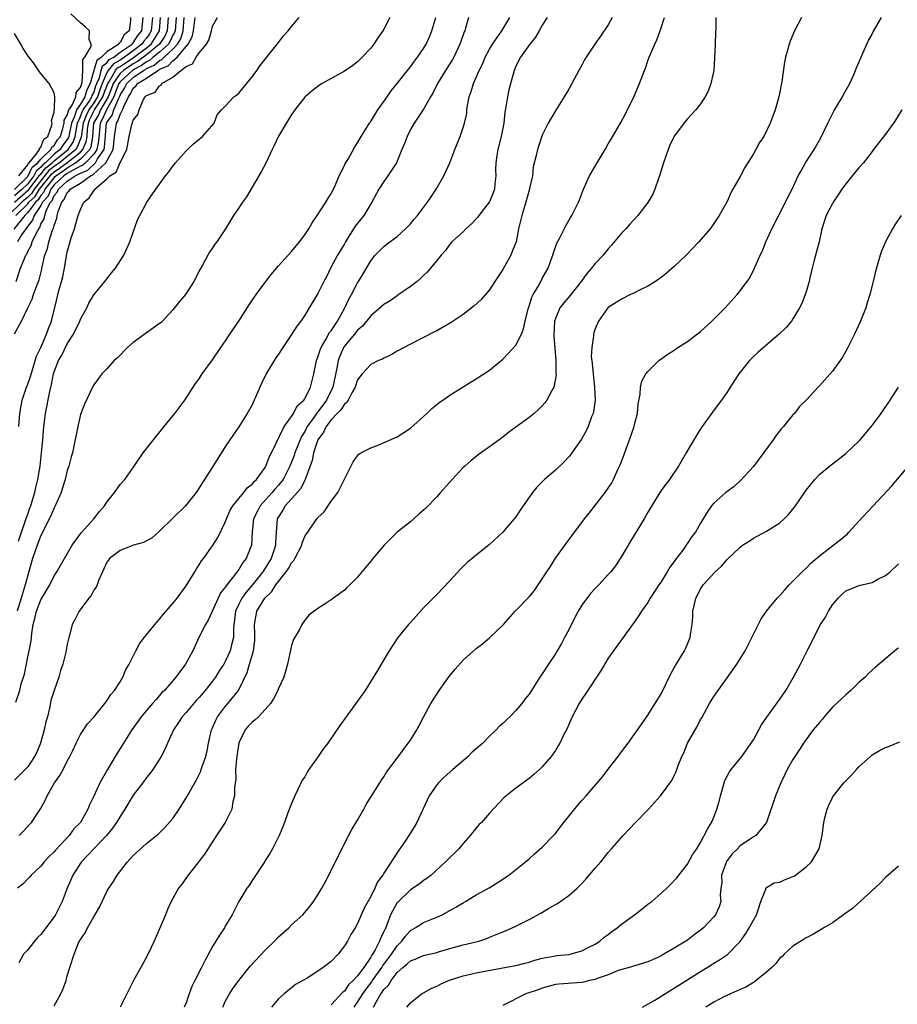
# Model space of a CAD drawing. Units: inches. Extents: x 2607000 to 2610000, y 1482000 to 1485000.
# Drawn here: x 2608318 to 2608451, y 1483823 to 1483973 of the extents above; entities that cross this region are included whole.
import ezdxf

# ---------------------------------------------------------------- set-up
doc = ezdxf.new("R2010")
doc.units = ezdxf.units.IN
doc.header["$MEASUREMENT"] = 0
doc.layers.add('LD26071482_10ft', color=91, linetype='Continuous')

msp = doc.modelspace()

# ---------------------------------------------------------------- linework, layer by layer
at = {"layer": 'LD26071482_10ft'}
for points, elevation in [([(2608337.9, 1483973), (2608337.72, 1483971), (2608337.44, 1483970.56), (2608337, 1483969.91), (2608336.58, 1483969.42), (2608336.32, 1483969), (2608335, 1483967.99), (2608333.66, 1483967), (2608333, 1483966.57), (2608331.99, 1483966.01), (2608331.22, 1483965), (2608331, 1483964.62), (2608330.31, 1483963), (2608329.95, 1483962.05), (2608329.59, 1483961), (2608329, 1483960.06), (2608328.27, 1483959), (2608327.84, 1483958.16), (2608327.4, 1483957), (2608327.12, 1483954.88), (2608326.55, 1483953.45), (2608326.27, 1483953), (2608323.8, 1483951), (2608323.34, 1483950.66), (2608323, 1483950.43), (2608322.2, 1483949.8), (2608319.99, 1483947), (2608319.62, 1483946.38), (2608319, 1483945.78), (2608318.09, 1483945), (2608316.04, 1483943)], 8930), ([(2608340.3, 1483973), (2608340.14, 1483971), (2608339.79, 1483970.21), (2608339, 1483969), (2608337, 1483967.36), (2608336.54, 1483967), (2608335.66, 1483966.34), (2608335, 1483966), (2608333.5, 1483965), (2608333, 1483964.53), (2608331.97, 1483963), (2608331.71, 1483962.29), (2608331.19, 1483961), (2608330.03, 1483959), (2608329.72, 1483958.28), (2608328.99, 1483957.01), (2608328.84, 1483955), (2608328.59, 1483953.41), (2608328.41, 1483953), (2608327, 1483951.54), (2608326.31, 1483951), (2608325, 1483950.2), (2608324.31, 1483949.69), (2608323.29, 1483949), (2608323, 1483948.74), (2608321.62, 1483947), (2608321.45, 1483946.55), (2608321, 1483946.05), (2608320.61, 1483945.39), (2608320.2, 1483945), (2608319, 1483943.45), (2608318.54, 1483943), (2608316.92, 1483940.92)], 8950), ([(2608316.98, 1483945.02), (2608319.13, 1483946.87), (2608319.21, 1483947), (2608320.76, 1483949), (2608320.84, 1483949.16), (2608321, 1483949.29), (2608321.75, 1483950.25), (2608322.7, 1483951), (2608323, 1483951.29), (2608325.15, 1483953), (2608325.87, 1483954.13), (2608326.2, 1483955), (2608326.43, 1483956.43), (2608326.55, 1483957), (2608327, 1483958.03), (2608327.27, 1483958.73), (2608327.41, 1483959), (2608328.31, 1483960.31), (2608328.74, 1483961), (2608328.79, 1483961.21), (2608329, 1483961.59), (2608329.35, 1483962.65), (2608329.49, 1483963), (2608329.86, 1483963.86), (2608330.12, 1483965), (2608330.32, 1483965.68), (2608331, 1483966.15), (2608331.37, 1483966.63), (2608332.04, 1483967), (2608333, 1483967.74), (2608334.83, 1483969), (2608334.89, 1483969.11), (2608335, 1483969.2), (2608335.69, 1483970.31), (2608336.28, 1483971), (2608336.46, 1483972.46), (2608336.5, 1483973)], 8920), ([(2608317, 1483946.95), (2608319, 1483948.91), (2608319.07, 1483949), (2608319.67, 1483950.33), (2608320.56, 1483951), (2608321, 1483951.53), (2608322.53, 1483953), (2608322.66, 1483953.34), (2608323, 1483953.59), (2608323.53, 1483954.47), (2608323.95, 1483955), (2608324.39, 1483956.39), (2608324.52, 1483957), (2608324.55, 1483957.45), (2608325, 1483958.19), (2608325.23, 1483959), (2608325.72, 1483959.72), (2608326.29, 1483961), (2608326.36, 1483961.64), (2608327, 1483962.39), (2608327.13, 1483962.87), (2608327.2, 1483963), (2608327.27, 1483963.27), (2608327.34, 1483965), (2608327.37, 1483966.63), (2608327.68, 1483967), (2608328.64, 1483968.64), (2608328.62, 1483969), (2608328.32, 1483969.68), (2608328.36, 1483971), (2608327.66, 1483971.66), (2608327, 1483972.22), (2608325.56, 1483973.56)], 8900), ([(2608385.81, 1483973), (2608385.38, 1483971.38), (2608385.26, 1483971), (2608385.17, 1483970.83), (2608384.64, 1483969.36), (2608384.52, 1483969), (2608383.57, 1483967), (2608383.37, 1483966.63), (2608382.35, 1483965), (2608381.13, 1483963), (2608380.43, 1483961.57), (2608380.04, 1483961), (2608379, 1483959.14), (2608377.56, 1483957), (2608377, 1483956.03), (2608376.51, 1483955), (2608376.1, 1483953.9), (2608375.73, 1483953), (2608374.89, 1483951), (2608373.61, 1483949), (2608373, 1483948.18), (2608372.21, 1483947), (2608371.15, 1483945), (2608371, 1483944.77), (2608369.97, 1483943), (2608368.64, 1483941.36), (2608367.49, 1483939.49), (2608367.18, 1483939), (2608367, 1483938.69), (2608366.35, 1483937.65), (2608365.98, 1483937), (2608364.92, 1483935), (2608364.28, 1483933.72), (2608363.9, 1483933), (2608363, 1483931.18), (2608361.68, 1483929), (2608361, 1483927.91), (2608360.38, 1483927), (2608359.77, 1483926.23), (2608359, 1483924.96), (2608357.68, 1483923), (2608357, 1483921.97), (2608356.6, 1483921.4), (2608356.35, 1483921), (2608355.15, 1483919), (2608354.46, 1483917.54), (2608353.35, 1483915), (2608353, 1483914.31), (2608352.25, 1483913), (2608351, 1483910.96), (2608349.64, 1483909), (2608349, 1483908.02), (2608347.82, 1483906.18), (2608345.82, 1483903), (2608345.49, 1483902.51), (2608345, 1483901.7), (2608344.52, 1483901), (2608342.93, 1483899), (2608339, 1483895.16), (2608337.85, 1483894.15), (2608336.57, 1483893.43), (2608335.05, 1483893), (2608333, 1483892.22), (2608331.39, 1483891), (2608331.25, 1483890.75), (2608331, 1483890.42), (2608330.36, 1483889), (2608329.77, 1483887.77), (2608329.52, 1483887), (2608329.36, 1483886.64), (2608329, 1483886.19), (2608328.62, 1483885.38), (2608328.28, 1483885), (2608326.78, 1483883), (2608326.19, 1483881.81), (2608325.75, 1483881), (2608325.31, 1483879.31), (2608325.21, 1483879), (2608325, 1483877.99), (2608324.78, 1483876.78), (2608324.34, 1483875), (2608323.98, 1483874.02), (2608323.73, 1483873), (2608323.02, 1483870.98), (2608322.53, 1483869.47), (2608322.3, 1483868.3), (2608321.98, 1483867), (2608321.77, 1483866.23), (2608321.52, 1483865), (2608320.93, 1483863), (2608320.36, 1483861.64), (2608320.03, 1483861), (2608319, 1483859.43), (2608318.62, 1483859), (2608317.82, 1483858.18), (2608317, 1483857.37)], 9030), ([(2608317, 1483925.06), (2608318.07, 1483927), (2608319.01, 1483929), (2608319.67, 1483930.33), (2608319.88, 1483931), (2608320.39, 1483932.39), (2608320.63, 1483933), (2608320.73, 1483933.27), (2608321.15, 1483934.85), (2608321.21, 1483935.21), (2608321.61, 1483937), (2608322, 1483938), (2608322.22, 1483939), (2608322.76, 1483940.76), (2608322.91, 1483941.09), (2608323, 1483941.5), (2608323.39, 1483942.61), (2608323.46, 1483943), (2608323.62, 1483943.62), (2608324.15, 1483945), (2608324.55, 1483945.45), (2608325, 1483946.5), (2608325.26, 1483946.74), (2608325.43, 1483947), (2608327, 1483947.9), (2608328.5, 1483949), (2608328.85, 1483949.15), (2608330.85, 1483951), (2608331.95, 1483953), (2608332.07, 1483953.93), (2608332.16, 1483955), (2608332.44, 1483957), (2608332.68, 1483957.32), (2608333, 1483958.32), (2608333.37, 1483959), (2608333.55, 1483959.55), (2608334.28, 1483961), (2608334.56, 1483961.44), (2608335, 1483962.33), (2608335.39, 1483962.61), (2608335.65, 1483963), (2608337, 1483963.83), (2608338.71, 1483965), (2608338.91, 1483965.09), (2608339, 1483965.17), (2608340.3, 1483965.7), (2608341, 1483966.47), (2608341.63, 1483967), (2608343, 1483968.61), (2608343.32, 1483969), (2608343.93, 1483970.07), (2608344.15, 1483971), (2608344.36, 1483973)], 8980), ([(2608334.57, 1483973), (2608334.58, 1483972.58), (2608334.37, 1483971), (2608333.61, 1483970.39), (2608333, 1483969.21), (2608332.87, 1483969.13), (2608332.82, 1483969), (2608331, 1483967.83), (2608330.17, 1483967), (2608329.48, 1483966.52), (2608329.02, 1483965), (2608328.49, 1483963), (2608327.96, 1483962.04), (2608327.68, 1483961), (2608327, 1483959.9), (2608326.39, 1483959), (2608326.14, 1483958.14), (2608325.64, 1483957), (2608325.3, 1483955.3), (2608325.25, 1483955), (2608325.18, 1483954.82), (2608325, 1483954.53), (2608324.32, 1483953.68), (2608323.91, 1483953), (2608323, 1483952.29), (2608321.68, 1483951), (2608321.3, 1483950.7), (2608321, 1483950.31), (2608320.26, 1483949.74), (2608319.92, 1483949), (2608319, 1483947.81), (2608318.18, 1483947), (2608317, 1483945.99)], 8910), ([(2608317.19, 1483943), (2608319, 1483944.76), (2608319.19, 1483945), (2608320.12, 1483945.88), (2608320.78, 1483947), (2608322.66, 1483949.34), (2608323, 1483949.62), (2608323.83, 1483950.17), (2608324.93, 1483951), (2608327, 1483952.62), (2608327.37, 1483953), (2608327.85, 1483954.15), (2608327.99, 1483955), (2608328.06, 1483956.06), (2608328.19, 1483957), (2608328.41, 1483957.59), (2608329.14, 1483959), (2608329.33, 1483959.33), (2608330.38, 1483961), (2608330.54, 1483961.46), (2608331.13, 1483963), (2608331.38, 1483963.38), (2608332.31, 1483965), (2608332.61, 1483965.39), (2608333, 1483965.61), (2608335.06, 1483966.94), (2608337, 1483968.43), (2608337.69, 1483969), (2608338.22, 1483969.78), (2608338.98, 1483971), (2608339.14, 1483973)], 8940), ([(2608317.22, 1483869.22), (2608317.79, 1483871), (2608318.01, 1483872.01), (2608318.52, 1483873.47), (2608319, 1483876.09), (2608319.22, 1483877), (2608319.5, 1483878.5), (2608319.63, 1483879.63), (2608319.85, 1483881), (2608320.09, 1483881.91), (2608320.35, 1483883), (2608321, 1483884.74), (2608322.34, 1483887), (2608323, 1483888.36), (2608323.44, 1483889), (2608325, 1483891.7), (2608325.73, 1483893), (2608327.1, 1483894.9), (2608329.01, 1483897), (2608329.89, 1483898.11), (2608330.65, 1483899), (2608331, 1483899.56), (2608332.15, 1483901), (2608333, 1483902.21), (2608333.7, 1483903), (2608335.14, 1483905), (2608336.52, 1483907), (2608338.05, 1483909), (2608338.49, 1483909.51), (2608339.66, 1483911), (2608341.29, 1483913), (2608342.81, 1483915), (2608344.45, 1483917.55), (2608345, 1483918.26), (2608345.46, 1483919), (2608347, 1483921.11), (2608348.27, 1483923), (2608349, 1483924.02), (2608349.66, 1483925), (2608350.98, 1483927), (2608352.55, 1483929.45), (2608353.64, 1483931), (2608355.09, 1483933), (2608355.92, 1483934.08), (2608357, 1483935.37), (2608359, 1483937.55), (2608360.19, 1483939), (2608361, 1483940.05), (2608361.63, 1483941), (2608362.13, 1483941.87), (2608362.9, 1483943), (2608364.18, 1483945), (2608364.47, 1483945.53), (2608365, 1483946.33), (2608365.35, 1483947), (2608365.63, 1483947.63), (2608366.19, 1483949), (2608367, 1483950.58), (2608367.12, 1483950.88), (2608367.55, 1483951.55), (2608368.6, 1483953.4), (2608369, 1483954.01), (2608369.53, 1483955), (2608370.8, 1483957), (2608370.88, 1483957.12), (2608371, 1483957.26), (2608372.08, 1483959), (2608373, 1483960.27), (2608373.47, 1483961), (2608374.09, 1483961.91), (2608375, 1483963), (2608376.58, 1483965), (2608376.75, 1483965.25), (2608377, 1483965.55), (2608377.61, 1483966.39), (2608378.09, 1483967), (2608379, 1483968.31), (2608379.41, 1483969), (2608379.91, 1483970.09), (2608380.28, 1483971), (2608380.84, 1483973)], 9020), ([(2608317.25, 1483933), (2608317.93, 1483935), (2608318.49, 1483936.49), (2608318.72, 1483937), (2608318.85, 1483937.15), (2608319, 1483937.52), (2608319.53, 1483938.47), (2608319.7, 1483939), (2608320.27, 1483940.27), (2608320.67, 1483941), (2608320.82, 1483941.18), (2608321, 1483941.67), (2608321.48, 1483942.52), (2608321.58, 1483943), (2608321.85, 1483943.85), (2608322.46, 1483945), (2608322.72, 1483945.28), (2608323, 1483946.03), (2608323.46, 1483946.54), (2608323.65, 1483947), (2608325, 1483948.19), (2608326.19, 1483949), (2608327, 1483949.42), (2608328.11, 1483949.89), (2608329.26, 1483951), (2608329.59, 1483951.59), (2608330.58, 1483953), (2608330.65, 1483953.35), (2608330.94, 1483957), (2608331, 1483957.12), (2608331.8, 1483958.2), (2608332.06, 1483959), (2608332.8, 1483960.8), (2608332.91, 1483961), (2608333, 1483961.24), (2608333.68, 1483962.32), (2608334.02, 1483963), (2608335, 1483963.91), (2608336.55, 1483965), (2608336.84, 1483965.16), (2608337, 1483965.27), (2608338.19, 1483965.81), (2608339, 1483966.51), (2608339.35, 1483966.65), (2608339.67, 1483967), (2608341, 1483968.21), (2608341.72, 1483969), (2608342.19, 1483969.81), (2608342.58, 1483971), (2608342.73, 1483973)], 8970), ([(2608373.89, 1483973), (2608373, 1483971.27), (2608372.84, 1483971), (2608372.08, 1483969.92), (2608371.46, 1483969), (2608371, 1483968.39), (2608369.71, 1483967), (2608369, 1483966.32), (2608368.26, 1483965.74), (2608367, 1483964.88), (2608363.63, 1483963), (2608363.24, 1483962.76), (2608362.11, 1483961.89), (2608361.06, 1483961), (2608361, 1483960.93), (2608359.47, 1483959), (2608359.3, 1483958.7), (2608359, 1483958.3), (2608357, 1483955.05), (2608356.38, 1483953.62), (2608356.04, 1483953), (2608355.08, 1483950.92), (2608354.4, 1483949.6), (2608352.15, 1483945.85), (2608351.54, 1483945), (2608351, 1483944.14), (2608350.21, 1483943), (2608348.97, 1483941), (2608347.66, 1483939), (2608347.36, 1483938.64), (2608347, 1483938.11), (2608346.57, 1483937.43), (2608346.31, 1483937), (2608345.49, 1483935.49), (2608345.13, 1483934.87), (2608344.2, 1483933), (2608342.91, 1483931), (2608342.03, 1483929.97), (2608341, 1483928.69), (2608339.42, 1483927), (2608339.21, 1483926.79), (2608339, 1483926.62), (2608335, 1483923.77), (2608334.13, 1483923), (2608332.59, 1483921.41), (2608332.12, 1483921), (2608331, 1483919.76), (2608330.25, 1483919), (2608329.73, 1483918.27), (2608329, 1483917.31), (2608328.81, 1483917), (2608327.59, 1483914.41), (2608327, 1483912.84), (2608326.59, 1483911), (2608326.52, 1483910.52), (2608326.01, 1483908.01), (2608325.77, 1483907), (2608325.59, 1483906.41), (2608325.23, 1483905), (2608325, 1483904.33), (2608324.68, 1483903), (2608324.29, 1483901.71), (2608324.05, 1483901), (2608323.18, 1483899), (2608323, 1483898.68), (2608322.51, 1483897.49), (2608321.49, 1483895.49), (2608321.18, 1483894.82), (2608321, 1483894.51), (2608320.42, 1483893), (2608319.72, 1483891), (2608319, 1483888.49), (2608318.64, 1483887), (2608318.01, 1483885), (2608317.4, 1483883)], 9010), ([(2608341.49, 1483973), (2608341.33, 1483971), (2608341.25, 1483970.75), (2608341, 1483970.33), (2608340.58, 1483969.42), (2608340.32, 1483969), (2608339, 1483967.77), (2608338.03, 1483967), (2608337.48, 1483966.52), (2608337, 1483966.31), (2608336.25, 1483965.75), (2608335, 1483965.09), (2608334.86, 1483965), (2608333, 1483963.28), (2608332.81, 1483963), (2608332.32, 1483961.68), (2608332.05, 1483961), (2608330.93, 1483959), (2608330.34, 1483957.66), (2608329.96, 1483957), (2608329.74, 1483954.26), (2608329.48, 1483953), (2608329, 1483952.31), (2608327.75, 1483951), (2608327.37, 1483950.63), (2608327, 1483950.47), (2608325.9, 1483949.9), (2608325, 1483949.35), (2608324.5, 1483949), (2608323, 1483947.64), (2608322.49, 1483947), (2608322.08, 1483945.92), (2608321.26, 1483945), (2608321, 1483944.52), (2608319.99, 1483943), (2608319.72, 1483942.28), (2608319, 1483941.41), (2608318.06, 1483940.06), (2608317.43, 1483939)], 8960), ([(2608397.72, 1483973), (2608397, 1483971.85), (2608396.55, 1483971), (2608395.98, 1483970.02), (2608395.13, 1483969), (2608393.68, 1483967), (2608393, 1483965.65), (2608392.73, 1483965), (2608391.94, 1483962.06), (2608391.72, 1483961), (2608391.49, 1483959.49), (2608391.33, 1483958.67), (2608391.16, 1483957), (2608390.77, 1483955), (2608390.24, 1483953), (2608390.09, 1483952.09), (2608389.95, 1483951), (2608389.92, 1483949.92), (2608389.95, 1483949), (2608389.8, 1483947.8), (2608389.74, 1483947), (2608389.56, 1483946.44), (2608389, 1483945.08), (2608388.96, 1483945), (2608387.4, 1483943), (2608387.24, 1483942.76), (2608387, 1483942.49), (2608386.25, 1483941.75), (2608385.41, 1483941), (2608385, 1483940.55), (2608383.3, 1483939), (2608383, 1483938.66), (2608382.31, 1483937.69), (2608381.66, 1483937), (2608381, 1483936.2), (2608380.08, 1483935), (2608379.57, 1483934.43), (2608379, 1483933.93), (2608378.55, 1483933.45), (2608378.01, 1483933), (2608377, 1483932.24), (2608375.28, 1483931), (2608375, 1483930.83), (2608373.93, 1483930.07), (2608373, 1483929.5), (2608371, 1483927.78), (2608369.76, 1483926.24), (2608369, 1483925.62), (2608368.74, 1483925.26), (2608367, 1483923.18), (2608366.89, 1483923), (2608366.3, 1483921.7), (2608366.05, 1483921), (2608365.86, 1483919.86), (2608365.26, 1483917), (2608364.29, 1483915), (2608363, 1483913.26), (2608362.87, 1483913.13), (2608362.8, 1483913), (2608362.36, 1483912.36), (2608361.38, 1483911), (2608361, 1483910.27), (2608360.51, 1483909.49), (2608359.5, 1483907), (2608359.39, 1483906.61), (2608359, 1483905.63), (2608358.73, 1483905), (2608357.7, 1483903), (2608357, 1483902.11), (2608356.47, 1483901.53), (2608356.04, 1483901), (2608354.24, 1483899), (2608353.81, 1483898.19), (2608353.24, 1483897), (2608353.03, 1483895.03), (2608352.94, 1483893.06), (2608352.93, 1483893), (2608352.12, 1483891), (2608351.62, 1483890.38), (2608351, 1483889.33), (2608350, 1483888), (2608349.2, 1483887), (2608349, 1483886.7), (2608348.23, 1483885.77), (2608347.87, 1483885), (2608346.37, 1483881.63), (2608345.97, 1483881), (2608344.95, 1483879), (2608344.33, 1483877.67), (2608344.01, 1483877), (2608342.9, 1483875), (2608341.44, 1483873), (2608339.71, 1483871), (2608339.34, 1483870.66), (2608339, 1483870.25), (2608338.41, 1483869.59), (2608337.93, 1483869), (2608337, 1483867.94), (2608336.22, 1483867), (2608334.76, 1483865), (2608332.25, 1483861), (2608331.08, 1483859), (2608329.94, 1483857), (2608329, 1483854.98), (2608328.35, 1483853.65), (2608328.11, 1483853), (2608326.98, 1483851), (2608326.01, 1483849.99), (2608325.28, 1483849), (2608323.2, 1483846.8), (2608323, 1483846.55), (2608322.21, 1483845.79), (2608321.5, 1483845), (2608321, 1483844.38), (2608319.53, 1483843), (2608319.29, 1483842.71), (2608319, 1483842.43), (2608318.3, 1483841.7), (2608317.47, 1483841)], 9050), ([(2608317.61, 1483893.61), (2608318.06, 1483895), (2608318.63, 1483896.63), (2608318.8, 1483897.2), (2608319, 1483897.74), (2608319.33, 1483898.67), (2608319.46, 1483899), (2608319.68, 1483899.68), (2608320.06, 1483901), (2608320.22, 1483901.78), (2608320.52, 1483903), (2608320.87, 1483905), (2608321.1, 1483907), (2608321.29, 1483909), (2608321.46, 1483911), (2608321.68, 1483913), (2608322.33, 1483916.33), (2608322.61, 1483917.39), (2608322.92, 1483919), (2608323, 1483919.28), (2608323.66, 1483921), (2608324.15, 1483921.85), (2608325, 1483923.55), (2608325.96, 1483925), (2608326.9, 1483927), (2608327, 1483927.29), (2608327.96, 1483929), (2608328.29, 1483929.71), (2608329, 1483930.95), (2608330.68, 1483933), (2608331.69, 1483934.31), (2608332.29, 1483935), (2608333.58, 1483937), (2608334.48, 1483939), (2608335.66, 1483942.34), (2608335.98, 1483943), (2608337.05, 1483945), (2608338.42, 1483947), (2608339, 1483947.75), (2608339.89, 1483949), (2608340.38, 1483949.62), (2608341, 1483950.47), (2608341.42, 1483951), (2608343, 1483952.79), (2608343.2, 1483953), (2608344.14, 1483953.86), (2608345, 1483954.57), (2608345.48, 1483955), (2608347.26, 1483957), (2608347.72, 1483958.28), (2608348.37, 1483959), (2608349, 1483959.64), (2608350.26, 1483961), (2608350.7, 1483961.3), (2608351, 1483961.53), (2608351.65, 1483962.35), (2608353, 1483964.02), (2608353.72, 1483965), (2608354.24, 1483965.76), (2608355, 1483966.71), (2608357, 1483969.25), (2608357.78, 1483970.22), (2608358.46, 1483971), (2608359, 1483971.68), (2608360.15, 1483973)], 9000), ([(2608317.67, 1483911), (2608317.83, 1483913), (2608318.17, 1483915), (2608318.84, 1483917), (2608319, 1483917.42), (2608319.4, 1483918.6), (2608320.33, 1483921.67), (2608321, 1483923.01), (2608321.87, 1483925), (2608322.15, 1483925.85), (2608322.6, 1483927), (2608323.48, 1483930.52), (2608323.58, 1483931), (2608323.79, 1483931.79), (2608324.14, 1483933), (2608324.31, 1483933.69), (2608324.59, 1483935), (2608324.88, 1483936.88), (2608325, 1483937.47), (2608325.35, 1483938.65), (2608325.6, 1483939.6), (2608326.08, 1483941), (2608326.51, 1483942.51), (2608326.66, 1483943), (2608327, 1483943.93), (2608327.52, 1483945), (2608328.32, 1483945.68), (2608329, 1483946.76), (2608329.12, 1483946.88), (2608329.18, 1483947), (2608331, 1483948.54), (2608331.43, 1483949), (2608332.41, 1483949.59), (2608333, 1483951.03), (2608334.01, 1483953), (2608334.38, 1483955), (2608334.79, 1483956.79), (2608335, 1483957.45), (2608335.68, 1483958.32), (2608335.88, 1483959), (2608336.57, 1483960.57), (2608336.82, 1483961), (2608336.93, 1483961.07), (2608337, 1483961.18), (2608338.31, 1483961.69), (2608339, 1483962.66), (2608339.22, 1483962.78), (2608339.35, 1483963), (2608341, 1483963.96), (2608342.21, 1483965), (2608343, 1483965.59), (2608343.98, 1483966.02), (2608344.55, 1483967), (2608345, 1483967.68), (2608346.08, 1483969), (2608346.44, 1483969.56), (2608346.84, 1483971), (2608347, 1483971.72), (2608347.76, 1483973)], 8990), ([(2608407.57, 1483973), (2608407, 1483971.9), (2608405.83, 1483970.17), (2608404.98, 1483969), (2608403.64, 1483967), (2608403.4, 1483966.6), (2608403, 1483965.8), (2608402.55, 1483965), (2608401.48, 1483963), (2608401, 1483962.15), (2608400.3, 1483961), (2608399.03, 1483958.97), (2608397.91, 1483957), (2608397, 1483955.17), (2608396.26, 1483953), (2608396.09, 1483952.09), (2608395.64, 1483950.36), (2608395.51, 1483949), (2608395.08, 1483947.08), (2608395, 1483946.83), (2608394.5, 1483945), (2608393.89, 1483943), (2608393.41, 1483941), (2608393.02, 1483939), (2608392.45, 1483937.55), (2608392.21, 1483937), (2608391, 1483934.84), (2608389.83, 1483933), (2608389, 1483931.74), (2608387.74, 1483930.26), (2608386.69, 1483929.31), (2608385, 1483928.01), (2608383.2, 1483926.8), (2608381, 1483925.54), (2608380.65, 1483925.35), (2608377, 1483923.52), (2608375, 1483922.43), (2608374.1, 1483921.9), (2608373, 1483921.37), (2608372.77, 1483921.23), (2608372.19, 1483921), (2608371, 1483920.39), (2608369.71, 1483919), (2608369, 1483918.09), (2608368.63, 1483917), (2608368.11, 1483916.11), (2608367.55, 1483915), (2608367.35, 1483914.65), (2608367, 1483914.41), (2608366.47, 1483913.53), (2608365.93, 1483913), (2608365, 1483912.01), (2608364.24, 1483911), (2608363.85, 1483910.15), (2608363, 1483908.97), (2608362.34, 1483907), (2608362.12, 1483905.88), (2608361.04, 1483902.96), (2608361, 1483902.9), (2608360.38, 1483901.62), (2608359, 1483900.04), (2608358.05, 1483899), (2608357.67, 1483898.33), (2608357, 1483897.31), (2608356.83, 1483897), (2608356.64, 1483895), (2608356.57, 1483893.43), (2608356.56, 1483893), (2608356.37, 1483892.37), (2608355.91, 1483891), (2608354.64, 1483889), (2608353.02, 1483886.98), (2608352.09, 1483885.91), (2608351.45, 1483885), (2608351, 1483884.1), (2608350.49, 1483883), (2608350.35, 1483881.65), (2608350.26, 1483881), (2608350.18, 1483880.18), (2608350.2, 1483879), (2608349.89, 1483877.89), (2608349.69, 1483877), (2608349, 1483875.48), (2608348.72, 1483875), (2608348.04, 1483873.96), (2608347.46, 1483873), (2608347, 1483872.39), (2608345.9, 1483871), (2608345, 1483869.93), (2608344.54, 1483869.46), (2608343, 1483867.64), (2608342.41, 1483867), (2608341.86, 1483866.14), (2608341.09, 1483865), (2608340.17, 1483863), (2608339.84, 1483862.16), (2608339.24, 1483861), (2608339, 1483860.58), (2608337.96, 1483859), (2608337.56, 1483858.44), (2608337, 1483857.78), (2608336.43, 1483857), (2608335, 1483855.12), (2608333.74, 1483853), (2608333, 1483851.89), (2608332.47, 1483851), (2608331.87, 1483850.13), (2608330.96, 1483849), (2608329, 1483846.98), (2608328.05, 1483845.95), (2608327.13, 1483845), (2608327, 1483844.83), (2608325.82, 1483843), (2608324.98, 1483841), (2608324.23, 1483839), (2608323.81, 1483838.19), (2608323.23, 1483837), (2608323, 1483836.65), (2608321, 1483833.99), (2608320.47, 1483833.53), (2608320.03, 1483833), (2608319, 1483831.67), (2608318.38, 1483831), (2608317.68, 1483829.68)], 9060), ([(2608317.69, 1483849), (2608318.34, 1483849.66), (2608319.3, 1483850.7), (2608319.55, 1483851), (2608320.94, 1483853.06), (2608321.67, 1483854.33), (2608321.94, 1483855), (2608323.08, 1483857), (2608323.88, 1483858.12), (2608324.38, 1483859), (2608325, 1483860.28), (2608325.4, 1483861), (2608325.78, 1483861.78), (2608326.33, 1483863), (2608327, 1483864.33), (2608328.08, 1483865.92), (2608329, 1483866.95), (2608330.69, 1483869), (2608331, 1483869.4), (2608331.6, 1483870.4), (2608332.17, 1483871), (2608333, 1483872.29), (2608333.42, 1483873), (2608333.85, 1483874.15), (2608334.39, 1483875), (2608335.37, 1483877), (2608335.95, 1483878.05), (2608336.66, 1483879), (2608337, 1483879.41), (2608338.26, 1483881), (2608338.61, 1483881.39), (2608339, 1483881.8), (2608339.51, 1483882.49), (2608341, 1483884.17), (2608341.64, 1483885), (2608343, 1483886.85), (2608344.32, 1483889), (2608344.57, 1483889.43), (2608345, 1483890.03), (2608345.35, 1483890.65), (2608345.63, 1483891), (2608347, 1483892.9), (2608347.84, 1483894.16), (2608349, 1483896.62), (2608349.12, 1483897), (2608349.69, 1483898.31), (2608350.09, 1483899), (2608351, 1483900.1), (2608351.77, 1483901), (2608352.29, 1483901.71), (2608353, 1483902.25), (2608353.32, 1483902.68), (2608353.68, 1483903), (2608355, 1483904.82), (2608355.11, 1483905), (2608355.62, 1483906.38), (2608355.97, 1483907), (2608357.88, 1483911), (2608359, 1483912.54), (2608359.29, 1483913), (2608359.86, 1483914.14), (2608360.88, 1483915), (2608361, 1483915.19), (2608361.87, 1483917), (2608362.37, 1483919), (2608362.8, 1483921), (2608363, 1483921.5), (2608363.34, 1483922.66), (2608363.48, 1483923), (2608364.21, 1483924.21), (2608364.76, 1483925.24), (2608365, 1483925.53), (2608365.96, 1483927), (2608367.09, 1483929), (2608367.68, 1483930.32), (2608368.1, 1483931), (2608369, 1483932.79), (2608369.14, 1483933), (2608369.83, 1483934.17), (2608370.34, 1483935), (2608371, 1483936.14), (2608371.69, 1483937), (2608372.33, 1483937.67), (2608373, 1483938.29), (2608373.91, 1483939), (2608375, 1483939.81), (2608376.29, 1483941), (2608377, 1483941.76), (2608377.56, 1483942.44), (2608378.07, 1483943), (2608379, 1483944.21), (2608379.62, 1483945), (2608380.15, 1483945.85), (2608380.9, 1483947), (2608382.09, 1483949), (2608383, 1483951), (2608383.73, 1483953), (2608384.12, 1483953.88), (2608384.54, 1483955), (2608385, 1483956.32), (2608385.21, 1483957), (2608385.54, 1483958.46), (2608385.58, 1483959), (2608385.67, 1483959.67), (2608385.92, 1483961), (2608386.22, 1483961.78), (2608386.57, 1483963), (2608387, 1483963.92), (2608387.44, 1483965), (2608387.97, 1483966.03), (2608388.35, 1483967), (2608389, 1483968.21), (2608389.45, 1483969), (2608390.87, 1483971), (2608392.08, 1483973)], 9040), ([(2608323, 1483823.18), (2608324.03, 1483825), (2608324.32, 1483825.68), (2608324.81, 1483827), (2608325, 1483827.72), (2608325.39, 1483829), (2608326.02, 1483831), (2608326.71, 1483832.71), (2608326.86, 1483833), (2608326.92, 1483833.08), (2608327, 1483833.25), (2608327.73, 1483834.27), (2608328.06, 1483835), (2608329, 1483836.68), (2608329.88, 1483838.12), (2608330.27, 1483839), (2608331, 1483840.5), (2608331.28, 1483841), (2608331.99, 1483842.01), (2608332.58, 1483843), (2608334.14, 1483845), (2608335, 1483845.98), (2608337, 1483847.77), (2608338.78, 1483849.22), (2608339, 1483849.42), (2608339.77, 1483850.23), (2608341, 1483851.59), (2608341.96, 1483853), (2608343.13, 1483854.87), (2608344.57, 1483857.43), (2608345.23, 1483858.77), (2608345.31, 1483859), (2608345.45, 1483859.45), (2608345.99, 1483861), (2608346.18, 1483861.82), (2608346.38, 1483863), (2608346.84, 1483865), (2608347, 1483865.33), (2608347.5, 1483866.49), (2608347.77, 1483867), (2608349, 1483868.61), (2608349.34, 1483869), (2608350.95, 1483871), (2608352.29, 1483873.71), (2608352.64, 1483875), (2608353.21, 1483877), (2608353.41, 1483878.59), (2608353.42, 1483879.42), (2608353.36, 1483881), (2608353.61, 1483882.39), (2608353.74, 1483883), (2608354.96, 1483885), (2608355.98, 1483886.02), (2608356.6, 1483887), (2608358.16, 1483889), (2608358.51, 1483889.49), (2608359, 1483890.34), (2608359.32, 1483890.68), (2608359.51, 1483891), (2608360.53, 1483893), (2608360.61, 1483893.39), (2608361, 1483894.32), (2608361.26, 1483894.74), (2608361.46, 1483895), (2608362.82, 1483897), (2608362.91, 1483897.09), (2608363, 1483897.23), (2608363.93, 1483898.07), (2608365, 1483899.71), (2608365.99, 1483901), (2608368.35, 1483905.65), (2608369, 1483906.56), (2608369.2, 1483906.8), (2608369.51, 1483907), (2608371, 1483907.78), (2608372.22, 1483908.22), (2608375, 1483909.43), (2608377, 1483910.76), (2608379.48, 1483913), (2608380.24, 1483913.76), (2608381, 1483914.34), (2608381.36, 1483914.64), (2608381.91, 1483915), (2608383, 1483915.76), (2608386.22, 1483917.78), (2608387, 1483918.25), (2608389, 1483919.55), (2608391, 1483921.22), (2608391.88, 1483922.12), (2608393, 1483923.36), (2608393.83, 1483925), (2608394.17, 1483925.83), (2608394.42, 1483927), (2608394.86, 1483928.86), (2608395, 1483929.27), (2608395.39, 1483930.61), (2608395.6, 1483931), (2608396.51, 1483932.51), (2608397, 1483933.43), (2608397.89, 1483935), (2608398.34, 1483936.34), (2608398.59, 1483937), (2608398.68, 1483937.32), (2608399.19, 1483938.81), (2608399.64, 1483939.64), (2608400.55, 1483941.45), (2608401.3, 1483942.7), (2608401.5, 1483943), (2608402.48, 1483945), (2608402.64, 1483945.36), (2608403.27, 1483947), (2608404.17, 1483949), (2608405, 1483950.5), (2608406.53, 1483953), (2608407, 1483953.87), (2608407.44, 1483954.56), (2608408.89, 1483957.11), (2608409.6, 1483958.4), (2608410.92, 1483961.08), (2608411.73, 1483963), (2608412.51, 1483965), (2608412.65, 1483965.35), (2608413, 1483966.44), (2608413.22, 1483967), (2608414.07, 1483969), (2608414.37, 1483969.63), (2608414.87, 1483971), (2608415.5, 1483973)], 9070), ([(2608423.32, 1483973), (2608423.31, 1483971.31), (2608423.25, 1483970.75), (2608423.21, 1483969), (2608423.11, 1483966.89), (2608422.98, 1483965), (2608422.56, 1483963), (2608422.16, 1483961.84), (2608421.7, 1483961), (2608421, 1483959.91), (2608420.25, 1483959), (2608419.66, 1483958.34), (2608419, 1483957.65), (2608418.69, 1483957.31), (2608417, 1483955.02), (2608416.35, 1483953.65), (2608416.09, 1483953), (2608415.37, 1483951), (2608414.76, 1483949), (2608414.59, 1483948.59), (2608414.04, 1483947), (2608413.74, 1483946.26), (2608413, 1483944.97), (2608411.48, 1483943), (2608410.29, 1483941.71), (2608409.67, 1483941), (2608409, 1483940.3), (2608407.49, 1483938.51), (2608407, 1483937.96), (2608406.22, 1483937), (2608405, 1483935.71), (2608404.48, 1483935), (2608403.77, 1483934.23), (2608402.93, 1483933.07), (2608402.9, 1483933), (2608401.2, 1483930.8), (2608400.25, 1483929.75), (2608399.68, 1483929), (2608399, 1483927.41), (2608398.87, 1483927), (2608398.76, 1483924.76), (2608399.04, 1483921), (2608399.07, 1483919.07), (2608399.09, 1483918.91), (2608399, 1483918.28), (2608398.77, 1483917), (2608398.46, 1483916.46), (2608397.71, 1483915), (2608397.39, 1483914.61), (2608397, 1483914.17), (2608396.42, 1483913.58), (2608395.77, 1483913), (2608395, 1483912.39), (2608393, 1483910.89), (2608391.9, 1483910.1), (2608391, 1483909.4), (2608390.44, 1483909), (2608389, 1483907.92), (2608387.3, 1483906.7), (2608386.17, 1483905.82), (2608385.24, 1483905), (2608385, 1483904.78), (2608383.32, 1483903), (2608381.58, 1483901), (2608381, 1483900.36), (2608379.35, 1483898.65), (2608378.3, 1483897.7), (2608377, 1483896.58), (2608375.01, 1483894.99), (2608373.02, 1483893), (2608371.33, 1483891), (2608371, 1483890.58), (2608369.67, 1483889), (2608369, 1483888.16), (2608367.82, 1483887), (2608367.39, 1483886.61), (2608367, 1483886.22), (2608365, 1483884.74), (2608364.11, 1483884.11), (2608363, 1483883.43), (2608362.43, 1483883), (2608361.59, 1483882.41), (2608361, 1483881.63), (2608360.57, 1483881), (2608360.15, 1483880.15), (2608359.3, 1483878.7), (2608359, 1483877.8), (2608358.4, 1483875), (2608357.81, 1483873), (2608357, 1483871.28), (2608356.9, 1483871), (2608356.27, 1483869.73), (2608355.81, 1483869), (2608355, 1483868.1), (2608353.96, 1483867), (2608353.48, 1483866.52), (2608353, 1483866.19), (2608352.41, 1483865.59), (2608351.94, 1483865), (2608351, 1483863.04), (2608350.63, 1483860.63), (2608350.52, 1483859), (2608350.53, 1483857.47), (2608350.33, 1483856.33), (2608350.36, 1483855), (2608350.1, 1483854.1), (2608349.94, 1483853), (2608348.94, 1483851), (2608347.61, 1483849), (2608345.81, 1483846.19), (2608344.96, 1483845.04), (2608343.31, 1483843), (2608342.37, 1483841.63), (2608341.86, 1483841), (2608341, 1483839.46), (2608340.76, 1483839), (2608340.19, 1483837.81), (2608339.88, 1483837), (2608338.18, 1483833), (2608337.16, 1483830.84), (2608336.44, 1483829.56), (2608335.05, 1483827), (2608333.02, 1483823)], 9080), ([(2608436.28, 1483973), (2608435.21, 1483971), (2608434.56, 1483969.44), (2608434.4, 1483969), (2608434.21, 1483968.21), (2608433.87, 1483967), (2608433.73, 1483966.27), (2608433.33, 1483963.33), (2608432.86, 1483961), (2608432.28, 1483959), (2608431.93, 1483958.07), (2608431.54, 1483957), (2608430.56, 1483955), (2608429.93, 1483954.07), (2608429.39, 1483953), (2608429, 1483952.34), (2608427.7, 1483950.3), (2608427, 1483948.91), (2608425.89, 1483947), (2608425.57, 1483946.43), (2608425, 1483945.12), (2608423.8, 1483943), (2608423, 1483941.78), (2608422.44, 1483941), (2608420.72, 1483939), (2608418.8, 1483937), (2608417, 1483935.25), (2608415.8, 1483934.2), (2608415, 1483933.58), (2608414.18, 1483933), (2608413, 1483932.28), (2608411.61, 1483931.61), (2608411, 1483931.28), (2608410.39, 1483931), (2608409, 1483930.3), (2608408.21, 1483929.79), (2608407, 1483929.04), (2608406.96, 1483929), (2608405.5, 1483927), (2608405, 1483925.82), (2608404.8, 1483925.2), (2608404.75, 1483925), (2608404.76, 1483924.76), (2608404.5, 1483923), (2608404.43, 1483921.57), (2608404.5, 1483921), (2608404.57, 1483920.57), (2608404.69, 1483919), (2608404.93, 1483917), (2608405.01, 1483914.99), (2608404.78, 1483913.22), (2608404.7, 1483913), (2608404.47, 1483912.47), (2608403.93, 1483911), (2608403.65, 1483910.35), (2608402.92, 1483909.08), (2608401.47, 1483907), (2608401.27, 1483906.73), (2608401, 1483906.41), (2608400.32, 1483905.68), (2608399, 1483904.41), (2608397.32, 1483903), (2608396.17, 1483901.83), (2608395.51, 1483901), (2608393.66, 1483898.34), (2608393, 1483897.31), (2608392.76, 1483897), (2608391.01, 1483894.99), (2608388.93, 1483893.07), (2608387, 1483891.52), (2608386.38, 1483891), (2608385.61, 1483890.39), (2608384.6, 1483889.4), (2608383, 1483887.6), (2608381, 1483885.53), (2608380.45, 1483885), (2608379, 1483883.53), (2608377.81, 1483882.19), (2608377, 1483881.32), (2608376.73, 1483881), (2608375.11, 1483879), (2608373.77, 1483877), (2608372.57, 1483875), (2608372, 1483874), (2608370.13, 1483871), (2608368.83, 1483869.17), (2608367.25, 1483867), (2608366.32, 1483865.68), (2608364.48, 1483863), (2608363.83, 1483862.17), (2608363.04, 1483861), (2608361.6, 1483859), (2608361.37, 1483858.63), (2608361, 1483857.92), (2608360.62, 1483857.38), (2608359.97, 1483855.97), (2608359.5, 1483855), (2608359, 1483853.84), (2608358.44, 1483852.44), (2608357.91, 1483851), (2608357.67, 1483850.33), (2608357.1, 1483849), (2608356.13, 1483847), (2608355.7, 1483846.3), (2608355, 1483845.23), (2608354.92, 1483845.08), (2608353.34, 1483842.66), (2608353, 1483842.18), (2608352.56, 1483841.44), (2608352.24, 1483841), (2608351.01, 1483838.99), (2608349.99, 1483837), (2608349, 1483835.37), (2608348.81, 1483835), (2608348.09, 1483833.91), (2608347, 1483832.17), (2608345.88, 1483830.12), (2608345.36, 1483829), (2608344.34, 1483827), (2608343.9, 1483826.1), (2608343.47, 1483825), (2608343, 1483823.66), (2608342.73, 1483823)], 9090), ([(2608348.58, 1483823), (2608349, 1483823.95), (2608349.57, 1483825), (2608350.14, 1483825.86), (2608351, 1483827.03), (2608352.76, 1483829.24), (2608355, 1483831.64), (2608356.39, 1483833), (2608357, 1483833.65), (2608358.56, 1483835), (2608359, 1483835.44), (2608360.69, 1483837), (2608361.76, 1483838.24), (2608362.33, 1483839), (2608363, 1483840.03), (2608363.56, 1483841), (2608364.07, 1483841.93), (2608365.64, 1483845), (2608367, 1483847.81), (2608368.11, 1483849.89), (2608369, 1483851.31), (2608369.97, 1483853), (2608370.32, 1483853.68), (2608372.36, 1483857), (2608372.61, 1483857.39), (2608373, 1483857.92), (2608373.41, 1483858.59), (2608375, 1483860.71), (2608375.95, 1483862.05), (2608376.68, 1483863), (2608377, 1483863.47), (2608377.96, 1483865), (2608378.33, 1483865.67), (2608379.06, 1483867.06), (2608380.12, 1483869), (2608381, 1483870.45), (2608381.35, 1483871), (2608382.88, 1483873.12), (2608383.79, 1483874.21), (2608385, 1483875.57), (2608387, 1483877.36), (2608387.92, 1483878.08), (2608389.05, 1483879), (2608391.13, 1483881), (2608392.91, 1483883), (2608395, 1483885.2), (2608395.83, 1483886.17), (2608396.37, 1483887), (2608397, 1483887.91), (2608397.69, 1483889), (2608398.22, 1483889.78), (2608399, 1483891.03), (2608401, 1483893.84), (2608401.51, 1483894.49), (2608401.86, 1483895), (2608403, 1483896.47), (2608403.4, 1483897), (2608404.12, 1483897.88), (2608406.53, 1483901), (2608407, 1483901.66), (2608407.54, 1483902.46), (2608407.81, 1483903), (2608408.47, 1483904.47), (2608408.82, 1483905.18), (2608409.37, 1483906.63), (2608409.77, 1483907.77), (2608410.24, 1483909), (2608410.94, 1483911), (2608411, 1483911.3), (2608411.45, 1483913), (2608411.54, 1483914.46), (2608411.85, 1483915.85), (2608411.9, 1483917), (2608412.11, 1483917.89), (2608412.72, 1483919), (2608413, 1483919.36), (2608414.69, 1483921), (2608416.02, 1483921.98), (2608417, 1483922.6), (2608417.57, 1483923), (2608419, 1483923.9), (2608421, 1483925.43), (2608422.71, 1483927), (2608424.73, 1483929), (2608426.55, 1483931), (2608427, 1483931.57), (2608428.44, 1483933.56), (2608429.17, 1483935), (2608429.26, 1483935.26), (2608430.04, 1483937), (2608430.36, 1483937.64), (2608430.86, 1483939), (2608431.8, 1483941), (2608433.86, 1483945), (2608434.2, 1483945.8), (2608434.87, 1483947), (2608435.79, 1483949), (2608436.22, 1483949.78), (2608436.92, 1483951), (2608438.19, 1483953), (2608439.23, 1483954.77), (2608440.3, 1483957), (2608440.51, 1483957.49), (2608441.2, 1483958.8), (2608441.81, 1483959.81), (2608442.49, 1483961), (2608442.64, 1483961.36), (2608443.61, 1483963), (2608444.13, 1483964.13), (2608444.5, 1483965), (2608444.63, 1483965.37), (2608445, 1483966.22), (2608445.32, 1483967), (2608445.6, 1483967.6), (2608446.21, 1483969), (2608446.47, 1483969.53), (2608447, 1483970.51), (2608447.16, 1483970.84), (2608448.4, 1483973)], 9100), ([(2608317.63, 1483949), (2608319, 1483950.7), (2608319.09, 1483950.91), (2608319.22, 1483951), (2608320.34, 1483952.34), (2608320.77, 1483953), (2608320.79, 1483953.21), (2608321, 1483953.36), (2608321.44, 1483954.56), (2608322.04, 1483955), (2608322.68, 1483956.68), (2608322.69, 1483957), (2608322.62, 1483957.38), (2608323, 1483958.66), (2608323.02, 1483958.98), (2608323.08, 1483959.08), (2608323.12, 1483961), (2608323, 1483961.61), (2608322.25, 1483963), (2608321.68, 1483963.68), (2608320.8, 1483964.8), (2608319.87, 1483966.13), (2608319.13, 1483967.13), (2608318.31, 1483968.31), (2608317.95, 1483969), (2608317, 1483970.59)], 8890), ([(2608451.49, 1483959), (2608450.54, 1483957.46), (2608450.22, 1483957), (2608449, 1483955.34), (2608447.22, 1483953), (2608447, 1483952.73), (2608445.7, 1483951), (2608445, 1483950.22), (2608444.45, 1483949.55), (2608443, 1483947.82), (2608442.42, 1483947), (2608441.86, 1483946.13), (2608441.1, 1483945), (2608441, 1483944.84), (2608440.05, 1483943), (2608439.39, 1483941), (2608438.95, 1483939), (2608438.21, 1483936.21), (2608437.91, 1483935), (2608437.57, 1483933.57), (2608437.46, 1483933), (2608437, 1483931.41), (2608436.87, 1483931), (2608436.35, 1483929.65), (2608436.01, 1483929), (2608435, 1483927.32), (2608434.77, 1483927), (2608433.97, 1483926.03), (2608432.95, 1483925.05), (2608429.73, 1483922.27), (2608428.7, 1483921.3), (2608428.43, 1483921), (2608426.8, 1483919), (2608425.48, 1483917), (2608425, 1483916.24), (2608424.14, 1483915), (2608423.67, 1483914.33), (2608422.79, 1483913.21), (2608421.21, 1483911), (2608421, 1483910.68), (2608419.96, 1483909), (2608418.82, 1483907), (2608417.65, 1483905), (2608416.27, 1483903), (2608415.71, 1483902.29), (2608415, 1483901.3), (2608414.81, 1483901), (2608413, 1483898.02), (2608412.42, 1483897), (2608410.37, 1483893.63), (2608409, 1483891.31), (2608408.81, 1483891), (2608408.09, 1483889.91), (2608407.4, 1483889), (2608407, 1483888.55), (2608405.57, 1483887), (2608405, 1483886.43), (2608404.3, 1483885.7), (2608403, 1483883.92), (2608402.42, 1483883), (2608401.93, 1483882.07), (2608401, 1483880.18), (2608400.38, 1483879), (2608399.9, 1483878.1), (2608399.26, 1483877), (2608399, 1483876.57), (2608397.94, 1483875), (2608397, 1483873.53), (2608396.77, 1483873.23), (2608396.61, 1483873), (2608395, 1483870.42), (2608394.35, 1483869.65), (2608393.88, 1483869), (2608393, 1483867.94), (2608392.08, 1483867), (2608391.51, 1483866.49), (2608391, 1483865.98), (2608390.47, 1483865.53), (2608390.03, 1483865), (2608389, 1483864.05), (2608387.97, 1483863), (2608387, 1483862.12), (2608386.38, 1483861.62), (2608385.75, 1483861), (2608383.43, 1483859), (2608382.14, 1483857.86), (2608381.26, 1483857), (2608381, 1483856.68), (2608379.84, 1483855), (2608377.99, 1483851), (2608377.62, 1483850.38), (2608376.77, 1483849), (2608376.31, 1483848.31), (2608375.42, 1483847), (2608375.23, 1483846.77), (2608373, 1483843.28), (2608372.84, 1483843), (2608372.02, 1483841.98), (2608371.6, 1483841), (2608371, 1483839.78), (2608370.02, 1483837.98), (2608369, 1483835.64), (2608368.62, 1483835), (2608368, 1483834), (2608367.45, 1483833), (2608367, 1483832.27), (2608366.06, 1483831), (2608365, 1483829.92), (2608363.81, 1483829), (2608361.44, 1483827.44), (2608360.71, 1483827), (2608359.59, 1483826.41), (2608359, 1483825.91), (2608358.47, 1483825.53), (2608357.85, 1483825), (2608357, 1483824.22), (2608355.95, 1483823)], 9110), ([(2608451.38, 1483943), (2608450.43, 1483941.57), (2608450.06, 1483941), (2608449, 1483939.01), (2608448.42, 1483937.58), (2608448.22, 1483937), (2608447.92, 1483935.92), (2608447.5, 1483934.5), (2608447.14, 1483933), (2608446.63, 1483931), (2608446.24, 1483929.76), (2608446.03, 1483929), (2608445.25, 1483927), (2608444.31, 1483925), (2608443.21, 1483922.79), (2608442.5, 1483921.5), (2608442.15, 1483921), (2608441, 1483919.4), (2608439, 1483917.18), (2608438.81, 1483917), (2608437, 1483915.01), (2608435.98, 1483914.02), (2608435.22, 1483913), (2608435, 1483912.76), (2608433.54, 1483911), (2608433.27, 1483910.73), (2608432.4, 1483909.6), (2608431.99, 1483909), (2608429, 1483904.97), (2608427.11, 1483902.89), (2608426.06, 1483901.94), (2608424.84, 1483901), (2608423, 1483899.38), (2608422.67, 1483899), (2608421.98, 1483898.02), (2608421, 1483896.38), (2608420.22, 1483895), (2608419.68, 1483894.32), (2608419, 1483893.3), (2608418.87, 1483893.13), (2608418.79, 1483893), (2608418.28, 1483892.28), (2608417.17, 1483890.83), (2608417, 1483890.55), (2608416.31, 1483889.69), (2608415.93, 1483889), (2608415, 1483887.45), (2608414.68, 1483887), (2608413.37, 1483885), (2608413, 1483884.32), (2608412.02, 1483883), (2608411.64, 1483882.36), (2608411, 1483881.42), (2608410.67, 1483881), (2608409.25, 1483879), (2608408.29, 1483877.71), (2608407, 1483875.87), (2608405.93, 1483874.07), (2608403.54, 1483870.46), (2608403, 1483869.69), (2608402.58, 1483869), (2608401.52, 1483867), (2608401, 1483865.85), (2608400.75, 1483865.25), (2608400.22, 1483864.22), (2608399.65, 1483863), (2608399.42, 1483862.58), (2608399, 1483861.9), (2608398.37, 1483861), (2608397, 1483859.43), (2608396.56, 1483859), (2608395.73, 1483858.27), (2608395, 1483857.66), (2608393, 1483856.18), (2608391.24, 1483854.76), (2608389, 1483852.38), (2608387.78, 1483851), (2608387.4, 1483850.6), (2608386.47, 1483849.53), (2608386.08, 1483849), (2608385, 1483847.78), (2608384.35, 1483847), (2608383.68, 1483846.33), (2608383, 1483845.69), (2608382.34, 1483845), (2608380.15, 1483843), (2608379.52, 1483842.48), (2608379, 1483842.17), (2608378.35, 1483841.65), (2608377, 1483840.78), (2608375.08, 1483838.92), (2608375, 1483838.83), (2608374.01, 1483837), (2608373.44, 1483835.44), (2608373.26, 1483835), (2608373.16, 1483834.84), (2608373, 1483834.44), (2608372.51, 1483833.49), (2608372.34, 1483833), (2608371.67, 1483831.67), (2608371.28, 1483831), (2608371.16, 1483830.84), (2608371, 1483830.55), (2608369.93, 1483829), (2608369, 1483827.73), (2608368.34, 1483827), (2608367.64, 1483826.36), (2608367, 1483825.41), (2608366.75, 1483825.25), (2608365, 1483823.34)], 9120), ([(2608368.49, 1483823), (2608369, 1483823.72), (2608369.78, 1483825), (2608370.28, 1483825.72), (2608371.16, 1483826.84), (2608371.26, 1483827), (2608372.7, 1483829), (2608372.8, 1483829.2), (2608374.15, 1483831), (2608375, 1483832.28), (2608375.73, 1483833), (2608376.26, 1483833.74), (2608377, 1483834.59), (2608377.72, 1483835), (2608379, 1483835.81), (2608381, 1483836.62), (2608381.82, 1483837), (2608383, 1483837.64), (2608383.88, 1483838.12), (2608385, 1483838.81), (2608385.35, 1483839), (2608387, 1483840.02), (2608388.94, 1483841.06), (2608390.17, 1483841.83), (2608391.91, 1483843), (2608394.45, 1483845), (2608395, 1483845.46), (2608395.8, 1483846.2), (2608397, 1483847.22), (2608398.72, 1483849), (2608399, 1483849.31), (2608399.72, 1483850.28), (2608400.27, 1483851), (2608402.39, 1483853.61), (2608403, 1483854.31), (2608403.65, 1483855), (2608406.11, 1483857.89), (2608407, 1483859.07), (2608408.5, 1483861), (2608409, 1483861.71), (2608410.02, 1483863), (2608411, 1483864.37), (2608412.07, 1483865.93), (2608413, 1483867.25), (2608415, 1483870.49), (2608416.49, 1483873.51), (2608417, 1483874.41), (2608417.2, 1483874.8), (2608418.55, 1483877), (2608418.7, 1483877.3), (2608419.43, 1483879), (2608419.49, 1483879.49), (2608419.73, 1483881), (2608419.83, 1483882.17), (2608419.84, 1483883), (2608420.06, 1483884.06), (2608420.29, 1483885), (2608420.54, 1483885.46), (2608421, 1483886.38), (2608421.41, 1483887), (2608423.2, 1483889), (2608424.15, 1483889.85), (2608425, 1483890.85), (2608427, 1483892.74), (2608427.36, 1483893), (2608428.35, 1483893.65), (2608429, 1483894.1), (2608431, 1483895.13), (2608433, 1483896.41), (2608433.66, 1483897), (2608434.32, 1483897.68), (2608435, 1483898.5), (2608435.39, 1483899), (2608437, 1483901.36), (2608438.31, 1483903), (2608439, 1483903.73), (2608440.54, 1483905), (2608443, 1483906.9), (2608445, 1483908.79), (2608445.19, 1483909), (2608447, 1483911.16), (2608448.37, 1483913), (2608449.74, 1483915), (2608450.99, 1483917)], 9130), ([(2608371.4, 1483823), (2608371.85, 1483823.85), (2608372.54, 1483825), (2608372.75, 1483825.25), (2608373, 1483825.66), (2608373.69, 1483826.31), (2608374.07, 1483827), (2608375, 1483828.21), (2608375.86, 1483829), (2608376.49, 1483829.51), (2608377, 1483830), (2608377.74, 1483830.26), (2608379, 1483830.82), (2608381, 1483831.29), (2608381.42, 1483831.42), (2608383, 1483831.88), (2608385, 1483832.45), (2608387, 1483832.9), (2608387.36, 1483833), (2608388.59, 1483833.41), (2608389, 1483833.58), (2608391, 1483834.39), (2608391.44, 1483834.56), (2608393, 1483835.27), (2608395, 1483836.26), (2608396.78, 1483837.22), (2608397.94, 1483837.94), (2608399, 1483838.56), (2608399.29, 1483838.71), (2608401, 1483839.91), (2608402.27, 1483841), (2608402.65, 1483841.35), (2608403, 1483841.74), (2608403.62, 1483842.38), (2608405, 1483844.06), (2608405.85, 1483845), (2608407, 1483846.44), (2608407.47, 1483847), (2608409.26, 1483849), (2608411.13, 1483851), (2608413.1, 1483853), (2608414.92, 1483855), (2608416.65, 1483857.35), (2608417, 1483858.12), (2608417.31, 1483858.69), (2608417.6, 1483859.6), (2608418.17, 1483861), (2608418.44, 1483861.56), (2608419.02, 1483863), (2608420.47, 1483865.53), (2608421, 1483866.59), (2608421.16, 1483866.84), (2608422.35, 1483869), (2608423, 1483870.07), (2608425, 1483872.9), (2608425.89, 1483874.11), (2608426.5, 1483875), (2608427.77, 1483877), (2608428.77, 1483879), (2608429, 1483879.52), (2608430.17, 1483881.83), (2608431, 1483883.03), (2608432.61, 1483885), (2608433, 1483885.41), (2608433.74, 1483886.26), (2608434.42, 1483887), (2608435, 1483887.57), (2608436.38, 1483889), (2608437, 1483889.55), (2608437.72, 1483890.28), (2608439, 1483891.38), (2608442.16, 1483893.84), (2608443.24, 1483894.76), (2608443.47, 1483895), (2608445, 1483896.64), (2608447.13, 1483899), (2608449.96, 1483902.04), (2608453, 1483905.58)], 9140), ([(2608376.45, 1483823), (2608377, 1483823.65), (2608378.71, 1483825), (2608379, 1483825.17), (2608380.18, 1483825.82), (2608381, 1483826.14), (2608381.56, 1483826.44), (2608382.76, 1483827), (2608385, 1483827.75), (2608385.94, 1483827.94), (2608387, 1483828.18), (2608391, 1483828.96), (2608393, 1483829.29), (2608394.35, 1483829.65), (2608395, 1483829.81), (2608395.88, 1483830.12), (2608397, 1483830.42), (2608399, 1483830.78), (2608399.21, 1483830.79), (2608401.02, 1483830.98), (2608403, 1483831.54), (2608404.05, 1483832.05), (2608405, 1483832.54), (2608405.7, 1483833), (2608406.39, 1483833.61), (2608407, 1483833.99), (2608407.55, 1483834.45), (2608408.34, 1483835), (2608409, 1483835.56), (2608410.98, 1483837), (2608412.13, 1483837.87), (2608413, 1483838.57), (2608413.59, 1483839), (2608415.87, 1483841), (2608416.43, 1483841.57), (2608417.39, 1483842.61), (2608419, 1483844.64), (2608419.84, 1483846.16), (2608420.43, 1483847), (2608421, 1483847.92), (2608422.05, 1483849.95), (2608422.63, 1483851), (2608423, 1483851.78), (2608423.48, 1483853), (2608423.83, 1483854.17), (2608424.03, 1483855), (2608424.43, 1483856.43), (2608424.57, 1483857), (2608424.67, 1483857.33), (2608425.36, 1483858.64), (2608425.62, 1483859), (2608427.24, 1483861), (2608428.68, 1483863), (2608429, 1483863.5), (2608429.84, 1483865), (2608430.23, 1483865.77), (2608431.04, 1483866.96), (2608433, 1483869.69), (2608433.9, 1483871), (2608435.06, 1483873), (2608436.15, 1483875), (2608437.17, 1483877), (2608437.3, 1483877.3), (2608439.19, 1483881), (2608439.91, 1483882.09), (2608440.36, 1483883), (2608441, 1483883.98), (2608441.86, 1483885), (2608442.43, 1483885.57), (2608443, 1483886.09), (2608443.65, 1483886.35), (2608445, 1483886.93), (2608447, 1483887.38), (2608447.86, 1483887.86), (2608449, 1483888.4), (2608449.74, 1483889), (2608451, 1483890.2)], 9150), ([(2608451, 1483877.4), (2608450.76, 1483877.24), (2608447.49, 1483874.51), (2608446.44, 1483873.56), (2608445.92, 1483873), (2608445, 1483872.18), (2608443.78, 1483871), (2608443.37, 1483870.63), (2608443, 1483870.35), (2608441, 1483868.44), (2608439.71, 1483867), (2608439.4, 1483866.6), (2608439, 1483866.16), (2608438.07, 1483865), (2608437, 1483863.57), (2608436.6, 1483863), (2608435.97, 1483862.03), (2608435.28, 1483861), (2608435, 1483860.54), (2608434.12, 1483859), (2608433.75, 1483858.25), (2608433.17, 1483857), (2608432.37, 1483855), (2608431, 1483851), (2608429.38, 1483849), (2608429, 1483848.8), (2608427, 1483847.46), (2608426.6, 1483847), (2608425.8, 1483846.2), (2608424.94, 1483845.06), (2608424.17, 1483843), (2608424.19, 1483841.81), (2608424.08, 1483841), (2608423.98, 1483839.98), (2608424.08, 1483839), (2608423.82, 1483838.18), (2608423.25, 1483837), (2608423, 1483836.68), (2608421.42, 1483835), (2608421, 1483834.64), (2608420.04, 1483833.96), (2608419, 1483833.16), (2608417, 1483831.92), (2608415.42, 1483831), (2608415.15, 1483830.85), (2608415, 1483830.75), (2608414.52, 1483830.52), (2608413, 1483829.87), (2608410.18, 1483829), (2608408.52, 1483828.52), (2608407, 1483827.89), (2608405.32, 1483827.32), (2608405, 1483827.18), (2608404.15, 1483827), (2608403.23, 1483826.77), (2608403, 1483826.73), (2608399.51, 1483826.49), (2608399, 1483826.42), (2608397.89, 1483826.11), (2608397, 1483825.88), (2608396.38, 1483825.62), (2608394.5, 1483825), (2608391, 1483823.24)], 9160), ([(2608412.19, 1483823), (2608413, 1483823.43), (2608414.06, 1483824.06), (2608417.69, 1483826.31), (2608421, 1483828.41), (2608421.99, 1483829), (2608423, 1483829.63), (2608423.87, 1483830.13), (2608425.05, 1483830.95), (2608427, 1483832.95), (2608427.86, 1483834.14), (2608428.38, 1483835), (2608429.45, 1483837), (2608429.73, 1483837.73), (2608430.11, 1483839), (2608430.89, 1483840.89), (2608430.89, 1483841), (2608430.92, 1483841.08), (2608431, 1483841.11), (2608432.17, 1483841.83), (2608433, 1483841.94), (2608433.73, 1483842.27), (2608435, 1483842.78), (2608435.15, 1483842.85), (2608435.36, 1483843), (2608437, 1483844.24), (2608437.81, 1483845), (2608438.98, 1483847), (2608439.44, 1483849), (2608439.66, 1483851), (2608439.9, 1483851.9), (2608440.16, 1483853), (2608440.42, 1483853.58), (2608441, 1483854.76), (2608441.15, 1483855), (2608442.73, 1483857), (2608443, 1483857.31), (2608443.86, 1483858.14), (2608444.61, 1483859), (2608445, 1483859.4), (2608446.75, 1483861), (2608447, 1483861.21), (2608448.13, 1483861.87), (2608449, 1483862.33), (2608449.5, 1483862.5), (2608451.18, 1483863.18)], 9170), ([(2608451, 1483844.38), (2608449, 1483842.63), (2608448.2, 1483841.8), (2608447, 1483840.68), (2608444.04, 1483837.96), (2608442.87, 1483837.13), (2608442.67, 1483837), (2608441, 1483835.78), (2608439.68, 1483835), (2608439.27, 1483834.73), (2608439, 1483834.59), (2608438.01, 1483833.99), (2608437, 1483833.48), (2608436.72, 1483833.28), (2608435, 1483832.22), (2608433.68, 1483831), (2608433.34, 1483830.66), (2608433, 1483830.42), (2608432.41, 1483829.59), (2608431.79, 1483829), (2608431, 1483828.29), (2608429.19, 1483826.81), (2608429, 1483826.74), (2608427.95, 1483826.05), (2608427, 1483825.68), (2608426.56, 1483825.44), (2608425.52, 1483825), (2608424.52, 1483824.52), (2608423, 1483823.72), (2608421.77, 1483823)], 9180)]:
    msp.add_lwpolyline(points, dxfattribs=dict(at, elevation=elevation))

doc.saveas('drawing.dxf')
